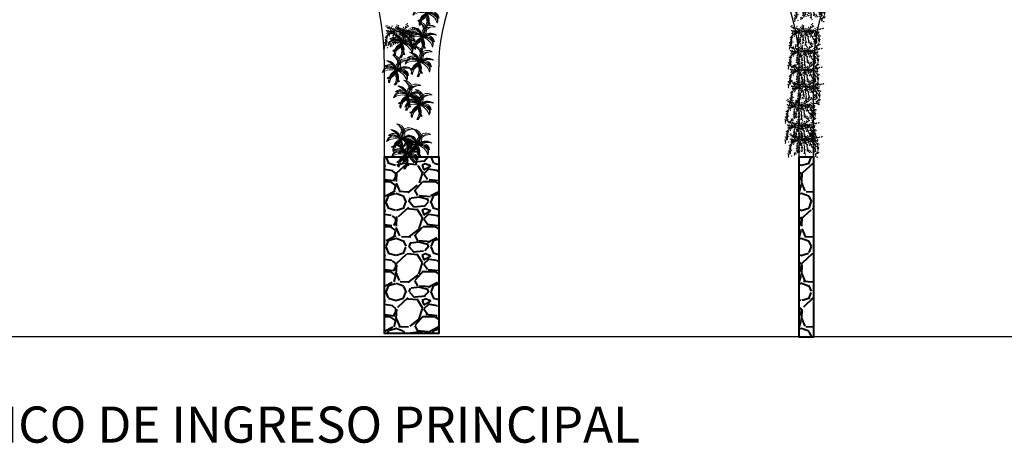
# Model space of a CAD drawing. Units: inches. Extents: x -118 to 383, y -176 to 364.
# Drawn here: x -20 to -9, y -158 to -154 of the extents above; entities that cross this region are included whole.
import ezdxf

# ---------------------------------------------------------------- set-up
doc = ezdxf.new("R2010")
doc.units = ezdxf.units.IN
doc.header["$MEASUREMENT"] = 0
for name, color, linetype, lineweight in [('HERBACEAS', 60, 'Continuous', 20), ('MUROS BAJOS', 2, 'Continuous', 40), ('TEXTOS', 134, 'Continuous', 30)]:
    doc.layers.add(name, color=color, linetype=linetype, lineweight=lineweight)
doc.styles.add('GONZA', font='stylu.ttf', dxfattribs={"width": 0.8, "height": 0.2})
pattern_1 = [(228.012787504, (-27.1507636330468, -156.5636761396059), (-4.000000000000031, -4.500000000000002), [0.067268, -6.659544023536849]), (184.969740728, (-27.1957636330468, -156.6136761396059), (5.999999999999988, 0.5000000000000175), [0.115434, -11.427962380615]), (132.510447078, (-27.3107636330468, -156.6236761396059), (5.000000000000059, -5.499999999999932), [0.08139400000000001, -8.05801629804985]), (267.273689006, (-27.5057636330468, -156.7486761396059), (0.5000000000000121, 10.00000000000001), [0.105119, -10.4067790208145]), (292.833654178, (-27.5107636330468, -156.8536761396059), (-2.499999999999994, 6.000000000000014), [0.1030775, -10.20468656404415]), (357.273689006, (-27.4707636330468, -156.9486761396059), (-10.00000000000001, 0.5000000000000128), [0.105119, -10.4067790208145]), (37.6942404667, (-27.3657636330468, -156.9536761396059), (-6.499999999999999, -4.999999999999987), [0.1390145, -13.762424274458]), (72.2553283749, (-27.2557636330468, -156.8686761396059), (3.500000000000014, 11), [0.131244, -12.9931607484067]), (121.429565615, (-27.2157636330468, -156.7436761396059), (-4.00000000000001, 6.499999999999994), [0.105475, -10.4420365548645]), (175.236358309, (-27.2707636330468, -156.6536761396059), (5.499999999999992, -0.500000000000019), [0.120416, -5.90038128939615]), (222.397437798, (-27.3907636330468, -156.6436761396059), (-5.999999999999981, -5.499999999999986), [0.155724, -15.41668750239745]), (138.814074834, (-27.0107636330468, -156.7536761396059), (-3.500000000000016, 3), [0.05315049999999999, -5.261922406367349]), (171.46923439, (-27.0507636330468, -156.7186761396059), (6.499999999999999, -0.9999999999999976), [0.1011185, -10.0107557080785]), (225, (-27.1507636330468, -156.7036761396059), (-5.551115123125783e-17, -0.4999999999999665), [0.0707105, -0.63639628118655]), (203.198590514, (-27.1857636330468, -156.6436761396059), (2.499999999999995, 0.9999999999999877), [0.038079, -3.76980755293195]), (291.801409486, (-27.2207636330468, -156.6586761396059), (-0.499999999999842, 1.500000000000051), [0.0538515, -2.63873090356725]), (30.96375653209999, (-27.2007636330468, -156.7086761396059), (1.500000000000026, 0.9999999999999898), [0.08746449999999999, -2.828011447422649]), (161.565051177, (-27.1257636330468, -156.6636761396059), (1.000000000000006, -0.4999999999999883), [0.0632455, -1.5178933300842]), (16.389540334, (-27.5107636330468, -156.6586761396059), (4.999999999999983, 1.500000000000022), [0.0886, -8.7714225733347]), (70.3461759419, (-27.4257636330468, -156.6336761396059), (-2.00000000000061, -5.500000000001698), [0.0743305, -7.3587038736595]), (293.198590514, (-27.1257636330468, -156.5636761396059), (-0.9999999999999852, 2.499999999999996), [0.0761575, -3.73172905293195]), (343.610459666, (-27.0957636330468, -156.6336761396059), (-4.999999999999983, 1.500000000000022), [0.08859999999999998, -8.771422573334497]), (339.44395478, (-27.5107636330468, -156.9686761396059), (-2.500000000000018, 1.000000000000012), [0.08543999999999999, -4.186561872658749]), (294.775140569, (-27.4307636330468, -156.9986761396059), (-2.500000000000003, 5.500000000000001), [0.071589, -7.087321531638]), (66.8014094864, (-27.1207636330468, -157.0636761396059), (0.9999999999999906, 2.499999999999985), [0.0761575, -3.73172905293195]), (17.3540246363, (-27.0907636330468, -156.9936761396059), (-6.499999999999988, -1.999999999999981), [0.0838155, -8.29771180712]), (69.44395478040002, (-27.3657636330468, -157.0636761396059), (-1.000000000000004, -2.499999999999977), [0.04271999999999999, -4.229281872658749]), (101.309932474, (-27.1507636330468, -157.0636761396059), (-0.4999999999999819, 2.000000000000006), [0.025495, -2.5240147567964]), (165.963756532, (-27.1557636330468, -157.0386761396059), (1.499999999999979, -0.5000000000000007), [0.1030775, -1.95847531280885]), (186.009005957, (-27.2557636330468, -157.0136761396059), (5.000000000000023, 0.4999999999999916), [0.095525, -9.456961587271401]), (303.690067526, (-27.2007636330468, -156.7536761396059), (-0.4999999999999936, 0.9999999999999929), [0.07211099999999998, -1.730664637732]), (353.157226587, (-27.1607636330468, -156.8136761396059), (8.500000000000007, -1.000000000000026), [0.125897, -12.46378131201415]), (60.9453959009, (-27.0357636330468, -156.8286761396059), (-1.999999999999988, -3.499999999999988), [0.051478, -5.0963370704935]), (90, (-27.0107636330468, -156.7836761396059), (-0.4999999999999999, 0.5), [0.03, -0.47]), (120.256437164, (-27.2657636330468, -156.9986761396059), (2.000000000000004, -3.500000000000004), [0.069462, -6.876759994724901]), (48.01278750420001, (-27.3007636330468, -156.9386761396059), (4, 4.499999999999988), [0.134536, -6.592276023536849]), (0, (-27.2107636330468, -156.8386761396059), (0.5, 0.5), [0.13, -0.37]), (325.3048464690001, (-27.0807636330468, -156.8386761396059), (5.000000000000069, -3.499999999999913), [0.07905699999999999, -7.826637150420999]), (254.054604099, (-27.0157636330468, -156.8836761396059), (-0.5000000000000189, -2.000000000000002), [0.072801, -3.56725394464025]), (207.645975364, (-27.0357636330468, -156.9536761396059), (-9.499999999999975, -5.000000000000024), [0.1185325, -11.7347370911297]), (175.42607874, (-27.1407636330468, -157.0086761396059), (-6.499999999999977, 0.5000000000000007), [0.1253995, -12.41453670398445])]

# ---------------------------------------------------------------- blocks, each defined once
blk = doc.blocks.new('G2')
blk.add_circle((0, 0), 0.01834433266002808)
blk = doc.blocks.new('Treeh13')
at = {"color": 42}
for p, q in [((-0.6071457529684593, -0.134953811572867), (-0.3950669753080337, -0.2312891203898992)), ((-0.5107463085773568, -0.8671021585823055), (-0.6071457529684593, -1.079039837979776)), ((-0.4143468641862542, -0.4046926762605558), (-0.5300261974555773, -0.6551644791848368)), ((-0.5300261974555773, -0.6551644791848368), (-0.5107463085773568, -0.8671021585823055)), ((-0.3950669753080337, -0.2312891203898992), (-0.2601077531604902, -0.5973632938946185)), ((-0.2601077531604902, -0.5973632938946185), (-0.2601077531604902, -0.9056362821091195))]:
    blk.add_line(p, q, dxfattribs=at)
for centre, radius, start, end in [((-1.250410084426121, -0.380993790596186), 0.7114129976722934, 25.28336280130985, 84.76842160963474), ((-0.5401612789346569, -0.6056732957083), 0.7627602938485948, 43.86053283446247, 84.88720134737724), ((0.711847247428623, -0.1378015678251359), 0.4745692468068298, 109.9855370864744, 172.6576415666046), ((1.18480373461548, -0.7350688393354012), 0.8752988466860733, 83.60586266092876, 131.2667060407674), ((-0.8516230808823593, -1.033824743609555), 1.846608221425447, 357.4005730153798, 34.76687099076271), ((-0.5554599683443375, -0.957381586488399), 0.8433408584346592, 102.786352396373, 183.0308159450549), ((1.250798954218549, -0.7900339115286812), 1.956717034865399, 165.7492688155017, 194.2507311844982), ((-0.9512499845536786, -0.8996167174460084), 1.193214790908063, 349.4750380805766, 46.18496381223063), ((-1.655745458400013, -0.9345368747542278), 1.646529917935299, 344.7348463814562, 15.26515361854377), ((1.613642876453402, -0.09497942485771205), 1.135378371331538, 188.8585768648134, 226.9675074365279), ((0.5043631083451316, -0.8629487840819579), 0.7584850229007053, 318.2463842251533, 37.16934897805388), ((1.210501729239261, -1.493281665893011), 0.1880620143935257, 138.2463842251531, 221.7536157748465)]:
    blk.add_arc(centre, radius, start, end, dxfattribs=at)
for p in [(-1.378341308097279, 0.4237909795659149), (-1.332716847395711, 0.011581131971516), (-1.281941863706177, 0.4815921648561332), (-1.281941863706177, 0.3081886089854766), (-1.204822308193295, 0.3274556707488845), (-1.193650741580507, 0), (-1.166262530436854, 0.1925862384050401), (-1.127702752680413, 0.2503874236952583), (-1.069863086045752, 0.3659897942756967), (-1.03130330828931, 0.2118533001684462), (-0.9734636416546492, 0.1155179913514139), (-0.9502850564038985, -0.011581131971516), (-0.8923408456475634, 0.011581131971516), (-0.8577843083853258, 0.2696544854586644), (-0.819224530628885, 0.4237909795659149), (-0.7806647528724437, 0.1155179913514139), (-0.7228250862377825, 0.1925862384050401), (-0.6953305290760237, -0.011581131971516), (-0.5878658640902388, 0.173319176641634), (-0.5878658640902388, 0.05771680606119567), (-0.4983202125044834, 0.1505547156297027), (-0.4914664196991363, 0.01918268253438349), (-0.4721865308209159, 0.3081886089854766), (-0.4056094752943471, 0.1968792435157667), (-0.3565071975515925, 0.3852568560391028), (-0.3565071975515925, 0.2118533001684462), (-0.3565071975515925, 0.01918268253438349), (-0.3372273086733721, 0.5201262883829472), (-0.2986675309169313, 0.3081886089854766), (-0.2793876420387109, 0.2311203619318523), (-0.2215479754040492, 0.3467227325122906), (-0.2022680865258288, 0.4815921648561332), (-0.2022680865258288, 0.2311203619318523), (-0.1829881976476084, 0.1540521148782279), (-0.04802897550006469, 0.173319176641634), (-0.04802897550006469, 0.01918268253438349), (0.02909058001281739, 0.2118533001684462), (0.06765035776925821, 0.05771680606119567), (0.1447699132821403, -8.437922902260198e-05), (0.1640498021603607, 0.173319176641634), (0.1833296910385815, -8.437922902260198e-05), (0.2411693576732428, 0.1540521148782279), (0.2604492465514636, 0.3081886089854766), (0.2990090243079044, -8.437922902260198e-05), (0.3761285798207865, 0.173319176641634), (0.4339682464554482, 0.2503874236952583), (0.4339682464554482, 0.03844974429778958), (0.4532481353336686, 0.3852568560391028), (0.5110878019683298, 0.5586604119097593), (0.5303676908465507, 0.05771680606119567), (0.5689274686029915, 0.3081886089854766), (0.6026197918658869, 0.3705962230885014), (0.6257974761684211, 0), (0.6267671352376532, 0.6549957207267898), (0.6267671352376532, 0.5008592266195411), (0.7038866907505352, 0.07698386782460176), (0.7231665796287556, 0.4237909795659149), (0.8388459128980785, -8.437922902260198e-05), (0.8581258017762989, 0.2118533001684462), (1.050924690558504, 0.2889215472220705), (1.050924690558504, 0.03844974429778958), (1.108764357193166, 0.1925862384050401), (1.224443690462489, 0.13478505311482), (1.309539163093178, 0.1389735836581885), (1.397962690366473, 0.1925862384050401), (1.571481690270458, 0.1925862384050401), (1.610041468026899, 0.2311203619318523), (-1.436180974731941, -0.6166303556580246), (-1.416901085853721, -0.8285680350554934), (-1.359061419219059, -0.8285680350554934), (-1.339781530340838, -0.5010279850775863), (-1.339781530340838, -0.6358974174214307), (-1.301221752584397, -0.9056362821091195), (-1.281941863706177, -0.2698232439167114), (-1.281941863706177, -0.751499788001869), (-1.251594952336842, -0.05790565985757823), (-1.243382085949736, -0.1927549968630853), (-1.243382085949736, -0.5973632938946185), (-1.185542419315075, -0.1927549968630853), (-1.185542419315075, -0.3468914909703358), (-1.135706530824172, -0.05790565985757823), (-1.112528846521638, -0.023162263943032), (-1.108422863802192, -0.2312891203898992), (-1.089142974923972, -0.3468914909703358), (-1.069863086045752, -0.5010279850775863), (-1.031406951462768, -0.08106792380061023), (-1.01202341941109, -0.3661585527337419), (-1.008229267160234, -0.1737169795727347), (-0.9541837527764283, -0.2312891203898992), (-0.9156239750199875, -0.2698232439167114), (-0.8963440861417666, -0.1156867498094609), (-0.8385044195071054, -0.01935144099242869), (-0.8385044195071054, -0.2312891203898992), (-0.819224530628885, -0.07715262628264874), (-0.7806647528724437, -0.9056362821091195), (-0.7421049751160029, -0.1927549968630853), (-0.7421049751160029, -0.6551644791848368), (-0.7228250862377825, -0.1156867498094609), (-0.7228250862377825, -0.8285680350554934), (-0.7035451973595617, -0.4239597380239619), (-0.6842653084813413, -0.8863692203457116), (-0.6649854196031209, -0.6551644791848368), (-0.6457055307249004, -0.07715262628264874), (-0.6457055307249004, -0.1927549968630853), (-0.62642564184668, -0.3083573674435236), (-0.6257974761684211, -0.1273924516866725), (-0.6071457529684592, -0.7900339115286812), (-0.5878658640902388, -0.01935144099242869), (-0.5493060863337975, -0.134953811572867), (-0.5446755811095518, -0.2547849033733449), (-0.5300261974555776, -0.1927549968630853), (-0.5300261974555776, -0.6744315409482429), (-0.5300261974555776, -0.9056362821091195), (-0.5107463085773567, -0.7900339115286812), (-0.4914664196991363, -0.4239597380239619), (-0.4721865308209159, -0.8478350968188995), (-0.452906641942695, -0.3661585527337419), (-0.4143468641862542, -0.05788556451924265), (-0.3950669753080338, -0.4817609233141802), (-0.3757870864298134, -0.3854256144971497), (-0.3757870864298134, -0.5780962321312124), (-0.3565071975515925, -0.1927549968630853), (-0.3179474197951517, -0.07715262628264874), (-0.2986675309169313, -0.7900339115286812), (-0.2793876420387109, -0.03861850275583656), (-0.2601077531604901, -0.9249033438725256), (-0.2408278642822697, -0.443226799787368), (-0.2215479754040492, -0.07715262628264874), (-0.2022680865258288, -0.7707668497652751), (-0.1637083087693876, -0.01935144099242869), (-0.1637083087693876, -0.3083573674435236), (-0.1637083087693876, -0.9249033438725256), (-0.1158884215126705, -0.1042301877436405), (-0.09271073721013634, -0.04632452788606223), (-0.0865887532565055, -0.05788556451924265), (-0.0865887532565055, -0.5780962321312124), (-0.08112189505886924, -0.4053396190030476), (-0.06953305290760259, -0.2779471673163751), (-0.0673088643782851, -0.2890903056801175), (-0.05794421075633549, -0.1158113197151565), (-0.04635536860506839, -0.2200415074587969), (-0.02874908662184428, -0.05788556451924265), (-0.0115888421512671, -0.1505547156297045), (-0.0115888421512671, -0.3821773550600174), (-0.009469197743623425, -0.6744315409482429), (0, -0.3242716952024391), (0.02909058001281739, -0.2120220586264931), (0.08693024664747906, -0.01935144099242869), (0.08693024664747906, -0.443226799787368), (0.1042995793614034, -0.1505547156297045), (0.1254900244039199, -0.07715262628264874), (0.1447699132821403, -0.03861850275583656), (0.1622437901177389, -0.09264905577212623), (0.1640498021603607, -0.3083573674435236), (0.1833296910385815, -0.4817609233141802), (0.202609579916802, -0.712965664475055), (0.2317768430253411, -0.1389735836581885), (0.2411693576732428, -0.05788556451924265), (0.2411693576732428, -0.8285680350554934), (0.2604492465514636, -0.5395621086043985), (0.2990090243079044, -0.1156867498094609), (0.2990090243079044, -0.3083573674435236), (0.2990090243079044, -0.9249033438725256), (0.3360764223867445, -0.2432037714018289), (0.3476652645380116, -0.05790565985757823), (0.3708429488405458, -0.1505547156297045), (0.3761285798207865, -0.3661585527337419), (0.4146883575772273, -0.03861850275583656), (0.4339682464554482, -0.2312891203898992), (0.4532481353336686, -0.5780962321312124), (0.472528024211889, -0.07715262628264874), (0.472528024211889, -0.4624938615507741), (0.5110878019683298, -0.2505561821533053), (0.5496475797247711, -0.134953811572867), (0.5689274686029915, -0.05788556451924265), (0.5910309497146198, -0.06948679182909423), (0.6074872463594323, -0.2312891203898992), (0.6267671352376532, -0.1542208733362731), (0.6267671352376532, -0.5202950468409924), (0.6489751604709553, -0.08106792380061023), (0.665326912994094, -0.01935144099242869), (0.665326912994094, -0.134953811572867), (0.7038866907505352, -0.03861850275583656), (0.7038866907505352, -0.1156867498094609), (0.7038866907505352, -0.7900339115286812), (0.742446468506976, -0.1156867498094609), (0.7617263573851965, -0.4817609233141802), (0.7810062462634171, -0.2505561821533053), (0.8002861351416377, -0.3661585527337419), (0.8002861351416377, -0.8671021585823055), (0.8195660240198581, -0.5010279850775863), (0.8388459128980785, -0.7707668497652751), (0.8774056906545196, -0.2312891203898992), (0.8966855795327402, -0.05788556451924265), (0.8966855795327402, -0.3854256144971497), (0.8966855795327402, -0.8285680350554934), (0.9155185299500976, -0.1158113197151565), (0.935245357289181, -0.5010279850775863), (0.935245357289181, -0.5588291703678063), (0.935245357289181, -0.8671021585823055), (0.9545252461674016, -0.09641968804605483), (0.9545252461674016, -0.6551644791848368), (0.9618738985551658, -0.1968792435157667), (0.9738051350456223, -0.8863692203457116), (1.008229267160234, -0.2316226394303129), (1.012364912802063, -0.5395621086043985), (1.031406951462768, -0.1505547156297045), (1.031644801680283, -0.3083573674435236), (1.070204579436725, -0.1542208733362731), (1.070204579436725, -0.3661585527337419), (1.070204579436725, -0.6744315409482429), (1.147324134949607, -0.4046926762605558), (1.158884215126706, -0.2200415074587969), (1.166604023827827, -0.751499788001869), (1.166604023827827, -0.8671021585823055), (1.193650741580507, -0.1621358476012187), (1.205163801584268, -0.03861850275583656), (1.224443690462489, -0.5588291703678063), (1.224443690462489, -0.9056362821091195), (1.243723579340709, -0.4046926762605558), (1.301563245975371, -0.8285680350554934), (1.340123023731812, -0.4817609233141802), (-1.551860308001264, -1.368045764430869), (-1.532580419123044, -1.67631875264537), (-1.513300530244823, -1.117573961506588), (-1.513300530244823, -1.502915196774714), (-1.494020641366602, -1.599250505591746), (-1.474740752488382, -1.425846949721089), (-1.455460863610162, -1.233176332087025), (-1.3976211969755, -1.021238652689556), (-1.3976211969755, -1.136841023269994), (-1.3976211969755, -1.310244579140651), (-1.339781530340838, -0.9827045291627439), (-1.339781530340838, -1.233176332087025), (-1.339781530340838, -1.348778702667463), (-1.320501641462618, -1.040505714452962), (-1.320501641462618, -1.1561080850334), (-1.224102197071516, -1.579983443828338), (-1.204822308193295, -1.040505714452962), (-0.9541837527764283, -1.310244579140651), (-0.9541837527764283, -1.483648135011308), (-0.9349038638982079, -1.406579887957681), (-0.8385044195071054, -1.310244579140651), (-0.7999446417506642, -1.406579887957681), (-0.7806647528724437, -1.117573961506588), (-0.6842653084813413, -1.252443393850433), (-0.62642564184668, -1.1561080850334), (-0.5685859752120184, -0.9441704056359317), (-0.5685859752120184, -1.079039837979776), (-0.5107463085773567, -1.021238652689556), (-0.4721865308209159, -1.194642208560213), (-0.3372273086733721, -1.059772776216368), (-0.2986675309169313, -1.1561080850334), (-0.2022680865258288, -1.098306899743182), (-0.0673088643782851, -1.329511640904057), (0.009810691134596983, -1.117573961506588), (0.009810691134596983, -1.271710455613839), (0.02909058001281739, -1.00197159092615), (0.02909058001281739, -1.368045764430869), (0.08693024664747906, -1.483648135011308), (0.2411693576732428, -1.117573961506588), (0.3375688020643453, -1.059772776216368), (0.3761285798207865, -1.175375146796807), (0.4532481353336686, -1.252443393850433), (0.472528024211889, -1.059772776216368), (0.5110878019683298, -1.136841023269994), (0.6074872463594323, -1.233176332087025), (0.7617263573851965, -1.021238652689556), (0.7617263573851965, -1.213909270323619), (0.8002861351416377, -1.059772776216368), (0.8581258017762989, -0.9441704056359317), (0.8774056906545196, -1.252443393850433), (0.9159654684109606, -1.1561080850334), (0.935245357289181, -1.040505714452962), (0.9545252461674016, -1.406579887957681), (0.9930850239238427, -0.9441704056359317), (0.9930850239238427, -1.00197159092615), (0.9930850239238427, -1.483648135011308), (0.9930850239238427, -1.618517567355152), (1.012364912802063, -1.079039837979776), (1.012364912802063, -1.136841023269994), (1.070204579436725, -1.348778702667463), (1.128044246071386, -1.695585814408776), (1.185883912706048, -1.348778702667463), (1.185883912706048, -1.695585814408776), (1.224443690462489, -1.310244579140651), (1.243723579340709, -0.9634374673993378), (1.301563245975371, -1.252443393850433)]:
    blk.add_blockref('G2', p)
blk = doc.blocks.new('ALCALIFA - PLAN')
at = {"ltscale": 0.1, "extrusion": (0.08860325890376347, 0.1677147520465622, 0.981845825197415)}
for centre, radius, start, end in [((0.2818355648608787, 0.01156460876436954, -0.00171620620430614), 0.2841046345034174, 178.7031597523265, 262.4588988307057), ((0.1691899466347066, -0.08491968480627551, -0.001716206204385007), 0.1999114278750297, 149.0159781089326, 292.1460804743803), ((0.1007057812799079, 0.1550962420918446, -0.00171620620432849), 0.1714226351772428, 233.1098369843131, 16.2399393682289), ((-0.02045257225589599, 0.330235083780713, -0.001716206204361352), 0.3127738163719347, 273.3461953113359, 336.0035810487113), ((0.2756211277746776, 0.3367423796603348, -0.001716206204361408), 0.4228270562962276, 228.9249208714778, 274.1646507728147), ((0.2035472295855409, 0.1207753382072013, -0.001716206204301202), 0.2299875990898751, 206.5447858211205, 296.5447858217107), ((-0.1564584712787332, 0.06947587740433599, -0.001716206204368971), 0.1626257908812057, 214.6748881675347, 341.5447858332066), ((0.5274614125480337, -0.09018908365162917, -0.001716206204435414), 0.540593177553562, 140.3835259989968, 168.4560129492728), ((0.08670289291331401, 0.2189950902200263, -0.001716206204352866), 0.2197823807336715, 150.6883724878824, 246.140994456322), ((0.4093271368151762, 0.3264097294629333, -0.001716206204353171), 0.5142679053831999, 179.9797346399919, 216.8496322961329), ((-0.1949330668473107, 0.339480152940176, -0.001716206204362171), 0.3748339271419735, 255.2761828141411, 300.9434911867385)]:
    blk.add_arc(centre, radius, start, end, dxfattribs=at)
at = {"ltscale": 0.1, "extrusion": (0.03445415333961478, 0.1865252981771039, 0.9818458251974151)}
for centre, radius, start, end in [((-0.1665768787030661, -0.0938032967086111), 0.1999114278750299, 247.8539195256144, 30.98402189106686), ((-0.2792224969290376, 0.002680996862299013), 0.2841046345034176, 277.5411011692919, 1.296840247675929), ((0.159071539210445, 0.0605922655021157), 0.1626257908812058, 198.4552141667935, 325.3251118324645), ((0.1975461347793945, 0.3305965410380687), 0.3748339271419738, 239.0565088132585, 284.7238171858543), ((-0.2009341616540105, 0.1118917263052059), 0.2299875990898753, 243.4552141782905, 333.455214178878), ((-0.2730080598429749, 0.3278587677583925), 0.4228270562962279, 265.8353492271823, 311.0750791285216), ((-0.09809271334844671, 0.1462126301896126), 0.1714226351772429, 163.7600606317704, 306.8901630156852), ((-0.08408982498136891, 0.2101114783179261), 0.2197823807336717, 293.8590055436802, 29.31162751211683), ((-0.4067140688837237, 0.3175261175606571), 0.5142679053832002, 323.1503677038665, 0.02026536000856226), ((-0.5248483446162029, -0.09907269555420539), 0.5405931775535624, 11.54398705073075, 39.61647400100183), ((0.02306564018754567, 0.3213514718786059), 0.3127738163719349, 203.9964189512888, 266.6538046886633)]:
    blk.add_arc(centre, radius, start, end, dxfattribs=at)
at = {"color": 7, "ltscale": 0.1, "extrusion": (0.08860325890376347, 0.1677147520465622, 0.981845825197415)}
blk.add_arc((0.1923868726067812, 0.07020960510360717, -0.001716206204334724), 0.2014671822850714, 113.8184748281774, 195.0210641339685, dxfattribs=at)
at = {"color": 7, "ltscale": 0.1, "extrusion": (0.03445415333961478, 0.1865252981771039, 0.9818458251974151)}
blk.add_arc((-0.1897738046749082, 0.06132599320145244), 0.2014671822850715, 344.9789358660292, 66.18152517182048, dxfattribs=at)
at = {"color": 7, "ltscale": 0.1}
for points, knots in [([(-0.006463071967573342, -0.01693558528771177, 0.001728163911441931), (0.02954520007460815, 0.04765961555037279, -0.0125551563232118), (0.107635077675468, 0.1877449637517827, -0.04353089233112927), (-0.02242467513224256, 0.2921526597619675, -0.04962858378477607), (-0.09251216130769535, 0.348416590707501, -0.05291454932163719)], [0, 0, 0, 0, 0.03080198698610389, 0.06679918966466633, 0.06679918966466633, 0.06679918966466633, 0.06679918966466633]), ([(-0.006354248799198103, -0.007923108923392874, 0.00172816390643971), (0.005438426128876017, 0.06508420882514088, -0.01255515632821402), (0.03101278695066867, 0.2234126201509241, -0.04353089233613149), (0.1977906020256341, 0.2247036218824121, -0.0496285837897783), (0.2876649678923968, 0.2253993256957472, -0.05291454932663941)], [0, 0, 0, 0, 0.03080198698610389, 0.06679918966466633, 0.06679918966466633, 0.06679918966466633, 0.06679918966466633]), ([(-0.006454041770211916, -0.0162870637887238, 0.001616571312657249), (0.05081017948941735, -0.00981123129352568, -0.004657213333909334), (-0.2311207175957861, 0.1058613141949252, 0.001025964043909204), (-0.2944595928506715, 0.002067500566198532, 0.02447138071609812), (-0.3278389633226197, -0.05263148396582551, 0.03682703505673613)], [0, 0, 0, 0, 0.02673455775259491, 0.05652085475891502, 0.05652085475891502, 0.05652085475891502, 0.05652085475891502]), ([(-0.005828354578170547, -0.007668606648536525, 0.001661360798342009), (0.03239820313910968, -0.02034768134936371, 0.002728640895744099), (-0.1471297800221691, 0.1405636690707013, -0.02154049825530069), (-0.2310152403397296, 0.105456736765376, -0.01192744772655873), (-0.2822485129613597, 0.08401508255073509, -0.006056251018473398)], [0, 0, 0, 0, 0.01858033511309387, 0.04773401336505279, 0.04773401336505279, 0.04773401336505279, 0.04773401336505279]), ([(-0.006318833895420539, -0.01667683609687742, 0.001670949206034726), (-0.02406826542210183, 0.03449070427811307, -0.005467538008512514), (-0.06254864028051088, 0.1454207997721539, -0.02094362035664221), (-0.1726955563240153, 0.1916581144223244, -0.01890185788605936), (-0.2320361808144753, 0.2165680367765788, -0.01780187738368499)], [0, 0, 0, 0, 0.02407754969033177, 0.05219959503342109, 0.05219959503342109, 0.05219959503342109, 0.05219959503342109]), ([(-0.005959280133538414, -0.007408656368085076, 0.001616571307655028), (-0.04687620711229101, 0.03317376013941953, -0.004657213338968398), (0.2460490907387793, -0.05084967938674367, 0.001025964038906983), (0.2313996569637311, -0.1715574378626172, 0.02447138071109589), (0.2236794555037704, -0.2351700134380792, 0.03682703505173391)], [0, 0, 0, 0, 0.02673455775259491, 0.05652085475891502, 0.05652085475891502, 0.05652085475891502, 0.05652085475891502]), ([(-0.006717928316902544, -0.01640986256555266, 0.001661360803344229), (-0.0445723710022321, -0.002659596415952592, 0.00272864090074632), (0.1960497878485512, 0.01229821431567757, -0.02154049825029846), (0.2401047440255297, -0.06725320292346737, -0.01192744772155651), (0.2670114281118003, -0.1158394469694315, -0.006056251013471177)], [0, 0, 0, 0, 0.01858033511309387, 0.04773401336505279, 0.04773401336505279, 0.04773401336505279, 0.04773401336505279]), ([(-0.006307010553882719, -0.007630663520927783, 0.001670949201032505), (0.03934142635262106, 0.02151345622095846, -0.005467538013514735), (0.1383062276322562, 0.08469726303232505, -0.02094362036164443), (0.2533966713281188, 0.05269066762056696, -0.01890185789106158), (0.3154005752699049, 0.03544741263257833, -0.01780187738868721)], [0, 0, 0, 0, 0.02407754969033177, 0.05219959503342109, 0.05219959503342109, 0.05219959503342109, 0.05219959503342109]), ([(-0.1624263333951603, -0.2872146392800516, 0.06026308460169117), (-0.2175296839841394, -0.2782681552081669, 0.06049712713225586), (-0.1279629709711116, -0.08926327211625562, 0.02144808658433317), (-0.04720960457279944, -0.03508429005810854, 0.008321749107343073), (-0.005959280133538414, -0.007408656368085076, 0.001616571307655028)], [0, 0, 0, 0, 0.02574563262335165, 0.05263003559442201, 0.05263003559442201, 0.05263003559442201, 0.05263003559442201]), ([(-0.05715123267873423, -0.3328358304329697, 0.06026308460669339), (-0.008368664600993725, -0.3599776777387262, 0.06049712713725808), (0.03852844816765355, -0.1561500477996844, 0.02144808658939224), (0.008754861265970248, -0.06357574356482587, 0.008321749112345294), (-0.006454041770211916, -0.0162870637887238, 0.001616571312657249)], [0, 0, 0, 0, 0.02574563262335165, 0.05263003559442201, 0.05263003559442201, 0.05263003559442201, 0.05263003559442201])]:
    blk.add_open_spline(points, degree=3, knots=knots, dxfattribs=at)
at = {"ltscale": 0.1}
for points in [[(-0.2150524089488499, -0.1693832950295757, 0.04659205571410508), (-0.212196629344362, -0.2152725933947579, 0.05417296172432385), (-0.04723635892469247, -0.1288022317367279, 0.02451619477939926), (-0.02005416761812739, -0.05422446743025944, 0.009324174199453644), (-0.00646307196871021, -0.01693558528816652, 0.001728163911726148)], [(0.0628020434883183, -0.2568552742713166, 0.04659205570910286), (0.03211199543011389, -0.2910912806354702, 0.05417296171932163), (-0.04371428017429935, -0.1209754665843832, 0.0245161947743402), (-0.0188075925875637, -0.04560722813735651, 0.009324174194451423), (-0.006354248798288609, -0.007923108924757116, 0.001728163906723927)]]:
    blk.add_open_spline(points, degree=3, dxfattribs=at)

msp = doc.modelspace()

# ---------------------------------------------------------------- hatches: boundary and pattern name
at = {"layer": 'MUROS BAJOS'}
h = msp.add_hatch(dxfattribs=at)
h.set_pattern_fill('GRAVEL', color=42, scale=0.5)
h.set_pattern_definition(pattern_1)
h.paths.add_polyline_path([(-15.63377536994237, -155.0617235170914), (-15.03377802067432, -155.0617235170914), (-15.03377802067432, -157.0246355189051), (-15.63377536994237, -157.0246355189051)])
h = msp.add_hatch(dxfattribs=at)
h.set_pattern_fill('GRAVEL', color=42, scale=0.5)
h.set_pattern_definition(pattern_1)
h.paths.add_polyline_path([(-11.03123955892662, -155.0617235170914), (-10.8717174707338, -155.0617235170914), (-10.8717174707338, -157.0636761396059), (-11.03123955892662, -157.0636761396059)])

# ---------------------------------------------------------------- linework, layer by layer
for p, q in [((-15.63377536994237, -157.0264190186461), (-15.63377536994237, -154.0617235170914)), ((-15.03377802067432, -157.0246355189051), (-15.03377802067432, -154.0617235170914)), ((-11.03123955892662, -157.0636761396059), (-11.03123955892662, -154.0617235170914)), ((-10.8717174707338, -157.0636761396059), (-10.8717174707338, -154.0617235170914)), ((-0.9738939838568967, -157.0617235170914), (-32.64102173410129, -157.0617235170914))]:
    msp.add_line(p, q)
for centre, radius, start, end in [((-16.86152486572624, -157.1072974651902), 11.0761819683834, 15.95999066966757, 164.0400093303563), ((-18.85022905030645, -154.0617235170914), 3.216453680364077, 0, 180), ((-13.03250878980047, -154.0617235170914), 2.001269230873852, 0, 180), ((-8.870448239859947, -154.0617235170914), 2.001269230873852, 7.016709298534877e-15, 180)]:
    msp.add_arc(centre, radius, start, end)
at = {"layer": 'MUROS BAJOS', "color": 42}
for points in [[(-15.63377536994237, -155.0617235170914), (-15.03377802067432, -155.0617235170914), (-15.03377802067432, -157.0246355189051), (-15.63377536994237, -157.0246355189051)], [(-11.03123955892662, -155.0617235170914), (-10.8717174707338, -155.0617235170914), (-10.8717174707338, -157.0636761396059), (-11.03123955892662, -157.0636761396059)]]:
    msp.add_lwpolyline(points, close=True, dxfattribs=at)

# ---------------------------------------------------------------- block references
at = {"layer": 'HERBACEAS', "color": 92, "xscale": 0.4910965718803151, "yscale": 0.4910965718803151, "zscale": 0.4910965718803151}
for p in [(-15.15969527489818, -153.4639721709066, 0.002445565835301665), (-15.43868860563434, -153.798320998516, 0.002445565835301665), (-15.21182963992378, -153.7279826900631, -0.04406382310698546), (-15.24558341000846, -154.0058438379257, 0.002445565835301665), (-15.49872841110056, -154.1006713677164, 0.002445565835301665), (-15.37335361058061, -154.3807412620301, -0.003851309286214376), (-15.24732945749105, -154.4841830344592, 0.002445565835301665)]:
    msp.add_blockref('ALCALIFA - PLAN', p, dxfattribs=at)
at = {"layer": 'HERBACEAS', "xscale": 0.1195215454271912, "yscale": 0.1195215454271912, "zscale": 0.1195215454271912}
for p in [(-10.9002106976262, -153.358045261514), (-15.45544155983566, -153.6618327834917), (-10.95824888066736, -153.6620988562185), (-10.97060908789686, -153.8841786394238), (-10.97060908789686, -154.0923908972939), (-10.95493063557903, -154.2779214115357), (-11.00409455562228, -154.485189516972), (-11.00409455562228, -154.7096459392884)]:
    msp.add_blockref('Treeh13', p, dxfattribs=at)
at = {"layer": 'HERBACEAS', "color": 42}
for name, p, xscale, yscale, zscale in [('ALCALIFA - PLAN', (-15.45160072549984, -154.8657769271975, -0.02109502210410443), 0.4910965718803151, 0.4910965718803151, 0.4910965718803151), ('ALCALIFA - PLAN', (-15.26489704063155, -154.9261902843332, -0.02109502210633906), 0.4910965718803151, 0.4910965718803151, 0.4910965718803151), ('Treeh13', (-10.97060908789686, -154.8639595804114), 0.1195215454271912, 0.1195215454271912, 0.1195215454271912), ('ALCALIFA - PLAN', (-15.39409634007819, -155.0339690724705, 0.002445565835301665), 0.4910965718803151, 0.4910965718803151, 0.4910965718803151)]:
    msp.add_blockref(name, p, dxfattribs=dict(at, xscale=xscale, yscale=yscale, zscale=zscale))

# ---------------------------------------------------------------- texts
at = {"layer": 'TEXTOS', "style": 'GONZA'}
msp.add_text('VISTA PORTICO DE INGRESO PRINCIPAL', height=0.4016110499867765, dxfattribs=at).set_placement((-22.8768465057824, -158.2362847019997))

doc.saveas('drawing.dxf')
